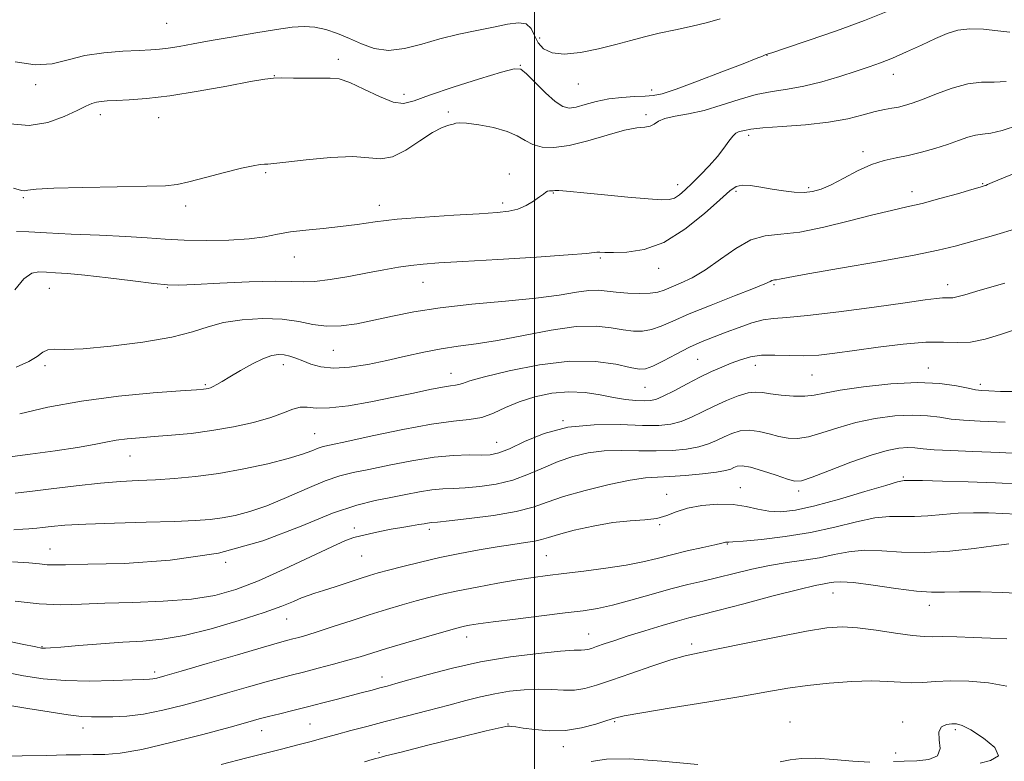
# Model space of a CAD drawing. Extents: x 2119800 to 2122700, y 294800 to 297700.
# Drawn here: x 2121386 to 2121604, y 297173 to 297337 of the extents above; entities that cross this region are included whole.
import ezdxf

# ---------------------------------------------------------------- set-up
doc = ezdxf.new("R2010")
doc.units = 0
doc.header["$MEASUREMENT"] = 0
for name, color, linetype, lineweight in [('CONTOUR INDEX', 41, 'Continuous', 13), ('CONTOUR INTERMEDIATE', 44, 'Continuous', 0), ('GRID LINE', 7, 'Continuous', 0), ('SPOT ELEVATION DTM', 2, 'Continuous', 13)]:
    doc.layers.add(name, color=color, linetype=linetype, lineweight=lineweight)

msp = doc.modelspace()

# ---------------------------------------------------------------- linework, layer by layer
at = {"layer": 'CONTOUR INDEX', "flags": 128}
for points, elevation in [([(2121385.018, 297277.038), (2121387.01, 297279.436), (2121388.76, 297280.675), (2121390.377, 297281.011), (2121392.057, 297280.924), (2121394.033, 297280.792), (2121396.708, 297280.602), (2121400.524, 297280.243), (2121405.647, 297279.654), (2121411.134, 297278.98), (2121415.765, 297278.415), (2121418.784, 297278.114), (2121421.283, 297278.065), (2121424.82, 297278.216), (2121430.41, 297278.499), (2121436.901, 297278.789), (2121442.602, 297278.944), (2121446.31, 297278.885), (2121448.789, 297278.783), (2121451.294, 297278.869), (2121454.765, 297279.308), (2121458.888, 297279.995), (2121463.035, 297280.755), (2121466.7, 297281.44), (2121469.872, 297282.007), (2121472.661, 297282.437), (2121475.339, 297282.734), (2121478.815, 297282.986), (2121484.161, 297283.304), (2121491.904, 297283.76), (2121500.404, 297284.278), (2121507.478, 297284.741), (2121511.52, 297285.06), (2121513.213, 297285.243), (2121513.818, 297285.321), (2121514.437, 297285.328), (2121515.549, 297285.296), (2121517.477, 297285.258), (2121520.442, 297285.324), (2121524.259, 297285.914), (2121528.644, 297287.525), (2121533.262, 297290.414), (2121537.579, 297293.875), (2121541.012, 297296.961), (2121543.192, 297298.936), (2121544.608, 297299.906), (2121545.965, 297300.188), (2121547.814, 297300.069), (2121550.092, 297299.721), (2121552.58, 297299.288), (2121555.079, 297298.901), (2121557.462, 297298.638), (2121559.623, 297298.565), (2121561.523, 297298.752), (2121563.42, 297299.29), (2121565.64, 297300.276), (2121568.402, 297301.727), (2121571.48, 297303.34), (2121574.537, 297304.735), (2121577.328, 297305.639), (2121579.975, 297306.22), (2121582.692, 297306.754), (2121585.616, 297307.458), (2121588.587, 297308.303), (2121591.371, 297309.2), (2121593.781, 297310.057), (2121595.825, 297310.773), (2121597.559, 297311.245), (2121599.114, 297311.444), (2121600.918, 297311.653), (2121603.469, 297312.231), (2121607.056, 297313.413)], 1040), ([(2121384.835, 297223.962), (2121386.795, 297224.066), (2121388.096, 297224.163), (2121389.024, 297224.232), (2121389.921, 297224.31), (2121391.138, 297224.445), (2121393.047, 297224.669), (2121396.085, 297224.945), (2121400.707, 297225.218), (2121407.063, 297225.446), (2121414.081, 297225.638), (2121420.385, 297225.811), (2121424.955, 297225.993), (2121428.209, 297226.232), (2121430.92, 297226.584), (2121433.761, 297227.118), (2121436.994, 297227.967), (2121440.783, 297229.278), (2121445.162, 297231.102), (2121449.669, 297233.087), (2121453.717, 297234.786), (2121456.943, 297235.884), (2121459.895, 297236.604), (2121463.345, 297237.305), (2121467.821, 297238.239), (2121472.875, 297239.237), (2121477.814, 297240.025), (2121482.063, 297240.406), (2121485.518, 297240.494), (2121488.192, 297240.479), (2121490.204, 297240.559), (2121492.079, 297240.954), (2121494.45, 297241.891), (2121497.817, 297243.464), (2121502.169, 297245.229), (2121507.364, 297246.612), (2121513.161, 297247.197), (2121518.913, 297247.212), (2121523.873, 297247.046), (2121527.513, 297247.034), (2121530.174, 297247.291), (2121532.415, 297247.881), (2121534.704, 297248.828), (2121537.14, 297250.019), (2121539.73, 297251.304), (2121542.435, 297252.534), (2121545.028, 297253.557), (2121547.237, 297254.219), (2121548.916, 297254.424), (2121550.412, 297254.29), (2121552.199, 297253.994), (2121554.593, 297253.694), (2121557.277, 297253.492), (2121559.779, 297253.475), (2121561.854, 297253.708), (2121564.167, 297254.172), (2121567.611, 297254.824), (2121572.75, 297255.59), (2121578.828, 297256.249), (2121584.759, 297256.549), (2121589.648, 297256.326), (2121593.36, 297255.791), (2121595.95, 297255.245), (2121597.586, 297254.922), (2121598.872, 297254.771), (2121600.524, 297254.673), (2121603.091, 297254.559), (2121606.459, 297254.562)], 1030), ([(2121383.476, 297185.14), (2121387.927, 297184.453), (2121392.648, 297183.657), (2121396.794, 297182.996), (2121399.77, 297182.654), (2121401.988, 297182.556), (2121404.111, 297182.565), (2121406.69, 297182.593), (2121409.832, 297182.749), (2121413.531, 297183.189), (2121417.756, 297184.024), (2121422.373, 297185.173), (2121427.222, 297186.507), (2121432.107, 297187.898), (2121436.692, 297189.215), (2121440.605, 297190.326), (2121443.633, 297191.151), (2121446.2, 297191.817), (2121448.888, 297192.497), (2121452.104, 297193.321), (2121455.545, 297194.226), (2121458.736, 297195.104), (2121461.393, 297195.889), (2121464.001, 297196.698), (2121467.241, 297197.692), (2121471.509, 297198.958), (2121476.073, 297200.285), (2121479.918, 297201.391), (2121482.308, 297202.067), (2121483.62, 297202.416), (2121484.51, 297202.616), (2121485.619, 297202.827), (2121487.537, 297203.129), (2121490.844, 297203.583), (2121495.817, 297204.216), (2121501.543, 297204.922), (2121506.81, 297205.561), (2121510.758, 297206.051), (2121513.936, 297206.55), (2121517.244, 297207.277), (2121521.331, 297208.369), (2121525.842, 297209.649), (2121530.174, 297210.861), (2121533.887, 297211.818), (2121537.211, 297212.613), (2121540.54, 297213.407), (2121544.176, 297214.314), (2121548.048, 297215.246), (2121551.992, 297216.069), (2121555.862, 297216.695), (2121559.574, 297217.219), (2121563.061, 297217.785), (2121566.312, 297218.472), (2121569.522, 297219.102), (2121572.944, 297219.432), (2121576.8, 297219.32), (2121581.21, 297219.027), (2121586.264, 297218.915), (2121591.882, 297219.239), (2121597.286, 297219.823), (2121601.524, 297220.383), (2121603.92, 297220.702), (2121604.902, 297220.816)], 1020)]:
    msp.add_lwpolyline(points, dxfattribs=dict(at, elevation=elevation))
at = {"layer": 'CONTOUR INTERMEDIATE', "flags": 128}
for points, elevation in [([(2121383.955, 297313.714), (2121388.237, 297313.391), (2121392.312, 297314.064), (2121395.931, 297315.342), (2121398.809, 297316.675), (2121400.77, 297317.625), (2121402.068, 297318.202), (2121403.066, 297318.527), (2121404.111, 297318.709), (2121405.488, 297318.813), (2121407.465, 297318.89), (2121410.298, 297319.01), (2121414.179, 297319.304), (2121419.288, 297319.922), (2121425.557, 297320.934), (2121431.945, 297322.093), (2121437.163, 297323.076), (2121440.337, 297323.638), (2121442.239, 297323.854), (2121444.056, 297323.879), (2121446.666, 297323.85), (2121449.725, 297323.822), (2121452.582, 297323.834), (2121454.799, 297323.865), (2121456.779, 297323.658), (2121459.136, 297322.898), (2121462.267, 297321.429), (2121465.703, 297319.745), (2121468.758, 297318.498), (2121471.043, 297318.202), (2121473.352, 297318.8), (2121476.778, 297320.098), (2121481.968, 297321.86), (2121487.794, 297323.696), (2121492.684, 297325.175), (2121495.519, 297325.929), (2121496.989, 297325.824), (2121498.237, 297324.79), (2121500.129, 297322.877), (2121502.417, 297320.622), (2121504.577, 297318.685), (2121506.237, 297317.578), (2121507.644, 297317.234), (2121509.198, 297317.436), (2121511.212, 297317.974), (2121513.655, 297318.64), (2121516.407, 297319.231), (2121519.317, 297319.593), (2121522.104, 297319.771), (2121524.453, 297319.859), (2121526.259, 297319.984), (2121528.242, 297320.404), (2121531.332, 297321.41), (2121536.073, 297323.149), (2121541.466, 297325.204), (2121546.127, 297327.014), (2121549.009, 297328.152), (2121550.424, 297328.724), (2121551.02, 297328.972), (2121551.488, 297329.146), (2121552.687, 297329.546), (2121555.519, 297330.481), (2121560.523, 297332.149), (2121566.778, 297334.296), (2121573.002, 297336.553), (2121578.188, 297338.617)], 1046), ([(2121385.122, 297327.462), (2121389.521, 297326.749), (2121393.325, 297326.994), (2121396.84, 297327.859), (2121400.539, 297328.822), (2121404.709, 297329.467), (2121408.909, 297329.811), (2121412.512, 297329.978), (2121415.096, 297330.085), (2121417.054, 297330.216), (2121418.978, 297330.448), (2121421.387, 297330.843), (2121424.504, 297331.408), (2121428.475, 297332.135), (2121433.296, 297332.993), (2121438.359, 297333.862), (2121442.905, 297334.601), (2121446.38, 297335.084), (2121449.058, 297335.26), (2121451.419, 297335.096), (2121453.855, 297334.573), (2121456.408, 297333.736), (2121459.033, 297332.643), (2121461.714, 297331.41), (2121464.554, 297330.377), (2121467.685, 297329.941), (2121471.2, 297330.366), (2121475.034, 297331.371), (2121479.086, 297332.542), (2121483.229, 297333.546), (2121487.247, 297334.377), (2121490.903, 297335.111), (2121493.99, 297335.763), (2121496.428, 297336.104), (2121498.171, 297335.842), (2121499.247, 297334.803), (2121499.985, 297333.273), (2121500.787, 297331.654), (2121502.02, 297330.304), (2121503.894, 297329.412), (2121506.582, 297329.122), (2121510.136, 297329.505), (2121514.119, 297330.336), (2121517.973, 297331.313), (2121521.303, 297332.198), (2121524.362, 297332.991), (2121527.564, 297333.753), (2121531.182, 297334.534), (2121534.908, 297335.337), (2121538.291, 297336.154), (2121541.076, 297336.991)], 1048), ([(2121384.741, 297299.483), (2121386.518, 297298.958), (2121387.198, 297298.912), (2121387.926, 297299.06), (2121389.736, 297299.284), (2121393.631, 297299.511), (2121400.109, 297299.683), (2121407.644, 297299.81), (2121414.202, 297299.919), (2121418.338, 297300.057), (2121420.96, 297300.348), (2121423.56, 297300.935), (2121427.225, 297301.89), (2121431.412, 297302.986), (2121435.167, 297303.925), (2121437.759, 297304.481), (2121439.34, 297304.725), (2121440.283, 297304.798), (2121441.032, 297304.837), (2121442.329, 297304.956), (2121444.989, 297305.262), (2121449.473, 297305.794), (2121454.839, 297306.313), (2121459.789, 297306.511), (2121463.375, 297306.24), (2121466.035, 297305.988), (2121468.554, 297306.402), (2121471.506, 297307.898), (2121474.625, 297309.958), (2121477.434, 297311.834), (2121479.557, 297312.955), (2121481.024, 297313.463), (2121481.968, 297313.677), (2121482.594, 297313.848), (2121483.405, 297313.942), (2121484.975, 297313.857), (2121487.657, 297313.51), (2121490.901, 297312.907), (2121493.935, 297312.074), (2121496.191, 297311.062), (2121497.93, 297310.026), (2121499.619, 297309.144), (2121501.673, 297308.585), (2121504.303, 297308.475), (2121507.67, 297308.93), (2121511.788, 297309.972), (2121516.094, 297311.245), (2121519.878, 297312.299), (2121522.601, 297312.816), (2121524.399, 297313.004), (2121525.577, 297313.201), (2121526.456, 297313.662), (2121527.418, 297314.293), (2121528.863, 297314.917), (2121531.093, 297315.42), (2121534.03, 297315.95), (2121537.5, 297316.717), (2121541.318, 297317.846), (2121545.25, 297319.11), (2121549.052, 297320.195), (2121552.567, 297320.891), (2121555.987, 297321.404), (2121559.595, 297322.041), (2121563.551, 297323.021), (2121567.539, 297324.201), (2121571.121, 297325.348), (2121574.013, 297326.304), (2121576.543, 297327.209), (2121579.193, 297328.278), (2121582.296, 297329.65), (2121585.594, 297331.167), (2121588.678, 297332.592), (2121591.28, 297333.72), (2121593.677, 297334.468), (2121596.283, 297334.781), (2121599.351, 297334.661), (2121602.493, 297334.319), (2121605.155, 297334.021)], 1044), ([(2121385.384, 297289.925), (2121388.164, 297289.829), (2121392.041, 297289.593), (2121397.5, 297289.351), (2121403.732, 297289.106), (2121409.602, 297288.827), (2121414.304, 297288.503), (2121418.325, 297288.193), (2121422.482, 297287.973), (2121427.328, 297287.911), (2121432.374, 297288.023), (2121436.87, 297288.315), (2121440.305, 297288.775), (2121443.119, 297289.314), (2121445.991, 297289.828), (2121449.428, 297290.241), (2121453.248, 297290.606), (2121457.097, 297291.008), (2121460.783, 297291.507), (2121464.757, 297292.064), (2121469.632, 297292.618), (2121475.723, 297293.114), (2121482.161, 297293.53), (2121487.78, 297293.853), (2121491.718, 297294.096), (2121494.336, 297294.39), (2121496.302, 297294.894), (2121498.14, 297295.704), (2121499.81, 297296.663), (2121501.128, 297297.553), (2121501.977, 297298.199), (2121502.495, 297298.608), (2121502.883, 297298.832), (2121503.301, 297298.925), (2121503.739, 297298.944), (2121504.145, 297298.949), (2121504.494, 297298.983), (2121504.873, 297299.02), (2121505.398, 297299.021), (2121506.255, 297298.946), (2121507.909, 297298.765), (2121510.893, 297298.451), (2121515.447, 297298.001), (2121520.614, 297297.514), (2121525.143, 297297.114), (2121528.099, 297296.912), (2121529.817, 297296.968), (2121530.949, 297297.329), (2121532.054, 297298.035), (2121533.325, 297299.112), (2121534.863, 297300.579), (2121536.709, 297302.419), (2121538.66, 297304.465), (2121540.453, 297306.513), (2121541.885, 297308.374), (2121542.984, 297309.919), (2121543.837, 297311.034), (2121544.53, 297311.659), (2121545.138, 297311.946), (2121545.733, 297312.103), (2121546.476, 297312.296), (2121547.877, 297312.543), (2121550.533, 297312.824), (2121554.785, 297313.133), (2121559.939, 297313.532), (2121565.041, 297314.1), (2121569.319, 297314.873), (2121572.723, 297315.71), (2121575.383, 297316.431), (2121577.441, 297316.903), (2121579.077, 297317.201), (2121580.486, 297317.45), (2121581.882, 297317.776), (2121583.56, 297318.302), (2121585.838, 297319.151), (2121588.901, 297320.36), (2121592.402, 297321.627), (2121595.863, 297322.565), (2121598.92, 297322.92), (2121601.666, 297322.969), (2121604.312, 297323.126)], 1042), ([(2121385.356, 297259.901), (2121388.102, 297261.139), (2121389.969, 297262.3), (2121391.238, 297263.22), (2121392.326, 297263.77), (2121393.704, 297263.898), (2121396.06, 297263.859), (2121400.139, 297263.989), (2121406.298, 297264.539), (2121413.354, 297265.446), (2121419.738, 297266.564), (2121424.325, 297267.749), (2121427.767, 297268.868), (2121431.159, 297269.79), (2121435.307, 297270.398), (2121439.864, 297270.645), (2121444.194, 297270.497), (2121447.827, 297269.982), (2121450.969, 297269.363), (2121453.993, 297268.965), (2121457.21, 297269.035), (2121460.691, 297269.517), (2121464.447, 297270.279), (2121468.55, 297271.194), (2121473.322, 297272.154), (2121479.146, 297273.055), (2121486.166, 297273.822), (2121493.559, 297274.501), (2121500.264, 297275.171), (2121505.457, 297275.871), (2121509.261, 297276.488), (2121512.039, 297276.873), (2121514.162, 297276.925), (2121516.041, 297276.746), (2121518.099, 297276.485), (2121520.609, 297276.275), (2121523.26, 297276.181), (2121525.592, 297276.249), (2121527.301, 297276.517), (2121528.694, 297276.983), (2121530.235, 297277.635), (2121532.292, 297278.495), (2121534.859, 297279.709), (2121537.838, 297281.456), (2121541.114, 297283.781), (2121544.51, 297286.19), (2121547.835, 297288.052), (2121551.017, 297288.952), (2121554.458, 297289.322), (2121558.679, 297289.806), (2121563.967, 297290.873), (2121569.661, 297292.285), (2121574.862, 297293.626), (2121578.942, 297294.596), (2121582.338, 297295.349), (2121585.758, 297296.151), (2121589.666, 297297.184), (2121593.566, 297298.284), (2121596.72, 297299.198), (2121598.592, 297299.742), (2121599.465, 297300.002), (2121599.824, 297300.129), (2121600.193, 297300.295), (2121601.253, 297300.75), (2121603.722, 297301.764), (2121607.975, 297303.473)], 1038), ([(2121386.102, 297249.605), (2121392.336, 297251.043), (2121399.797, 297252.418), (2121407.94, 297253.475), (2121415.659, 297254.208), (2121421.703, 297254.672), (2121425.196, 297254.928), (2121426.746, 297255.05), (2121427.331, 297255.117), (2121427.777, 297255.202), (2121428.287, 297255.356), (2121428.912, 297255.626), (2121429.724, 297256.065), (2121430.893, 297256.754), (2121432.608, 297257.779), (2121434.953, 297259.157), (2121437.576, 297260.618), (2121440.014, 297261.823), (2121441.918, 297262.51), (2121443.393, 297262.741), (2121444.652, 297262.658), (2121445.891, 297262.381), (2121447.221, 297261.936), (2121448.731, 297261.328), (2121450.525, 297260.602), (2121452.754, 297259.967), (2121455.583, 297259.671), (2121459.104, 297259.894), (2121463.108, 297260.529), (2121467.316, 297261.402), (2121471.484, 297262.347), (2121475.523, 297263.246), (2121479.381, 297263.989), (2121483.097, 297264.527), (2121487.073, 297265.048), (2121491.802, 297265.802), (2121497.549, 297266.922), (2121503.659, 297268.093), (2121509.249, 297268.887), (2121513.641, 297269.002), (2121516.981, 297268.652), (2121519.621, 297268.181), (2121521.877, 297267.883), (2121523.923, 297267.872), (2121525.894, 297268.212), (2121527.983, 297268.958), (2121530.608, 297270.125), (2121534.242, 297271.714), (2121539.08, 297273.666), (2121544.219, 297275.662), (2121548.476, 297277.321), (2121550.981, 297278.359), (2121552.103, 297278.883), (2121552.521, 297279.096), (2121552.811, 297279.177), (2121553.123, 297279.211), (2121553.507, 297279.255), (2121554.19, 297279.387), (2121556.122, 297279.757), (2121560.435, 297280.536), (2121567.705, 297281.808), (2121576.296, 297283.317), (2121584.015, 297284.723), (2121589.291, 297285.787), (2121593.022, 297286.684), (2121596.727, 297287.691), (2121601.526, 297289.02), (2121606.943, 297290.631)], 1036), ([(2121383.438, 297240.049), (2121388.457, 297240.664), (2121393.971, 297241.419), (2121398.929, 297242.177), (2121402.556, 297242.827), (2121405.189, 297243.353), (2121407.442, 297243.762), (2121409.85, 297244.07), (2121412.62, 297244.322), (2121415.883, 297244.569), (2121419.719, 297244.867), (2121424.023, 297245.282), (2121428.643, 297245.884), (2121433.383, 297246.717), (2121437.864, 297247.712), (2121441.664, 297248.777), (2121444.487, 297249.804), (2121446.543, 297250.63), (2121448.17, 297251.079), (2121449.734, 297251.067), (2121451.724, 297250.88), (2121454.66, 297250.897), (2121458.854, 297251.396), (2121463.803, 297252.255), (2121468.796, 297253.248), (2121473.223, 297254.177), (2121476.868, 297254.948), (2121479.613, 297255.494), (2121481.415, 297255.782), (2121482.527, 297255.922), (2121483.276, 297256.057), (2121484.077, 297256.329), (2121485.692, 297256.862), (2121488.969, 297257.779), (2121494.408, 297259.098), (2121501.11, 297260.415), (2121507.83, 297261.222), (2121513.526, 297261.173), (2121517.971, 297260.571), (2121521.143, 297259.877), (2121523.145, 297259.492), (2121524.585, 297259.563), (2121526.195, 297260.174), (2121528.52, 297261.345), (2121531.355, 297262.829), (2121534.306, 297264.316), (2121537.073, 297265.569), (2121539.724, 297266.643), (2121542.42, 297267.669), (2121545.254, 297268.724), (2121548.063, 297269.686), (2121550.615, 297270.377), (2121552.9, 297270.708), (2121555.793, 297270.917), (2121560.389, 297271.328), (2121567.289, 297272.159), (2121575.108, 297273.209), (2121581.97, 297274.169), (2121586.449, 297274.8), (2121588.933, 297275.128), (2121590.262, 297275.248), (2121591.158, 297275.25), (2121591.875, 297275.224), (2121592.549, 297275.256), (2121593.425, 297275.447), (2121595.178, 297275.951), (2121598.593, 297276.935), (2121604.082, 297278.461)], 1034), ([(2121385.077, 297232.027), (2121388.319, 297232.386), (2121393.043, 297232.977), (2121398.583, 297233.662), (2121403.955, 297234.255), (2121408.431, 297234.62), (2121412.302, 297234.829), (2121416.116, 297235.009), (2121420.327, 297235.277), (2121425.017, 297235.72), (2121430.18, 297236.417), (2121435.699, 297237.407), (2121441.029, 297238.555), (2121445.518, 297239.687), (2121448.688, 297240.655), (2121450.754, 297241.42), (2121452.105, 297241.968), (2121453.231, 297242.337), (2121455.016, 297242.756), (2121458.447, 297243.504), (2121464.092, 297244.741), (2121470.855, 297246.159), (2121477.226, 297247.329), (2121482.042, 297247.961), (2121485.544, 297248.324), (2121488.322, 297248.821), (2121490.906, 297249.749), (2121493.585, 297250.975), (2121496.59, 297252.258), (2121500.068, 297253.374), (2121503.834, 297254.166), (2121507.618, 297254.496), (2121511.195, 297254.292), (2121514.496, 297253.765), (2121517.497, 297253.192), (2121520.162, 297252.795), (2121522.427, 297252.578), (2121524.22, 297252.487), (2121525.557, 297252.509), (2121526.823, 297252.781), (2121528.492, 297253.481), (2121530.888, 297254.705), (2121533.734, 297256.22), (2121536.603, 297257.715), (2121539.159, 297258.944), (2121541.427, 297259.936), (2121543.525, 297260.787), (2121545.58, 297261.56), (2121547.758, 297262.181), (2121550.239, 297262.542), (2121553.137, 297262.59), (2121556.321, 297262.481), (2121559.598, 297262.425), (2121562.874, 297262.593), (2121566.462, 297262.994), (2121570.773, 297263.597), (2121576.013, 297264.339), (2121581.556, 297265.028), (2121586.567, 297265.44), (2121590.451, 297265.451), (2121593.559, 297265.338), (2121596.48, 297265.477), (2121599.679, 297266.14), (2121603.117, 297267.178), (2121606.632, 297268.334)], 1032), ([(2121384.548, 297216.864), (2121388.129, 297216.64), (2121390.503, 297216.399), (2121392.149, 297216.221), (2121393.681, 297216.164), (2121396.26, 297216.21), (2121401.18, 297216.317), (2121409.26, 297216.526), (2121419.409, 297217.202), (2121430.058, 297218.792), (2121439.862, 297221.525), (2121448.363, 297224.752), (2121455.328, 297227.604), (2121460.656, 297229.431), (2121464.774, 297230.453), (2121468.242, 297231.107), (2121471.509, 297231.738), (2121474.57, 297232.327), (2121477.308, 297232.763), (2121479.687, 297232.979), (2121482.009, 297233.076), (2121484.653, 297233.204), (2121487.885, 297233.497), (2121491.502, 297234.051), (2121495.185, 297234.949), (2121498.68, 297236.221), (2121502.006, 297237.672), (2121505.249, 297239.056), (2121508.498, 297240.163), (2121511.848, 297240.941), (2121515.396, 297241.377), (2121519.192, 297241.49), (2121523.095, 297241.43), (2121526.914, 297241.38), (2121530.472, 297241.492), (2121533.649, 297241.793), (2121536.337, 297242.28), (2121538.485, 297242.936), (2121540.268, 297243.703), (2121541.919, 297244.506), (2121543.636, 297245.26), (2121545.485, 297245.813), (2121547.498, 297245.998), (2121549.677, 297245.719), (2121551.917, 297245.161), (2121554.081, 297244.578), (2121556.102, 297244.2), (2121558.185, 297244.153), (2121560.601, 297244.54), (2121563.565, 297245.401), (2121567.07, 297246.528), (2121571.05, 297247.653), (2121575.384, 297248.543), (2121579.723, 297249.119), (2121583.66, 297249.335), (2121586.907, 297249.188), (2121589.652, 297248.83), (2121592.197, 297248.45), (2121594.938, 297248.19), (2121598.623, 297247.984), (2121604.093, 297247.717)], 1028), ([(2121385.084, 297208.195), (2121390.447, 297207.572), (2121395.176, 297207.367), (2121399.764, 297207.47), (2121404.942, 297207.689), (2121411.173, 297207.887), (2121417.847, 297208.151), (2121424.081, 297208.62), (2121429.277, 297209.437), (2121433.954, 297210.739), (2121438.914, 297212.666), (2121444.649, 297215.231), (2121450.417, 297217.947), (2121455.167, 297220.2), (2121458.173, 297221.546), (2121460.001, 297222.217), (2121461.54, 297222.615), (2121463.494, 297223.064), (2121465.816, 297223.571), (2121468.272, 297224.065), (2121470.641, 297224.489), (2121472.748, 297224.832), (2121474.43, 297225.099), (2121475.58, 297225.294), (2121476.313, 297225.425), (2121476.801, 297225.502), (2121477.312, 297225.551), (2121478.5, 297225.659), (2121481.113, 297225.928), (2121485.567, 297226.436), (2121490.925, 297227.148), (2121495.92, 297228.008), (2121499.665, 297228.97), (2121502.824, 297230.051), (2121506.447, 297231.281), (2121511.232, 297232.646), (2121516.487, 297233.943), (2121521.17, 297234.923), (2121524.555, 297235.422), (2121527.193, 297235.603), (2121529.954, 297235.714), (2121533.432, 297235.951), (2121537.125, 297236.295), (2121540.26, 297236.679), (2121542.266, 297237.045), (2121543.396, 297237.386), (2121544.107, 297237.709), (2121544.838, 297237.986), (2121545.943, 297238.07), (2121547.758, 297237.778), (2121550.439, 297237.015), (2121553.422, 297236.032), (2121555.963, 297235.162), (2121557.612, 297234.705), (2121559.093, 297234.814), (2121561.422, 297235.605), (2121565.276, 297237.094), (2121569.973, 297238.884), (2121574.49, 297240.481), (2121578.019, 297241.497), (2121580.617, 297241.988), (2121582.56, 297242.122), (2121584.166, 297242.051), (2121585.943, 297241.868), (2121588.444, 297241.655), (2121592.114, 297241.468), (2121596.969, 297241.278), (2121602.916, 297241.032), (2121609.72, 297240.675)], 1026), ([(2121381.403, 297199.788), (2121386.643, 297198.682), (2121389.653, 297198.046), (2121390.914, 297197.794), (2121391.338, 297197.745), (2121391.783, 297197.753), (2121392.888, 297197.829), (2121395.234, 297198.021), (2121399.161, 297198.352), (2121404.029, 297198.742), (2121408.955, 297199.082), (2121413.323, 297199.333), (2121417.594, 297199.728), (2121422.492, 297200.568), (2121428.446, 297202.038), (2121434.694, 297203.86), (2121440.174, 297205.642), (2121444.086, 297207.066), (2121446.677, 297208.124), (2121448.454, 297208.881), (2121449.902, 297209.423), (2121451.409, 297209.909), (2121453.342, 297210.517), (2121455.92, 297211.365), (2121458.78, 297212.323), (2121461.411, 297213.198), (2121463.485, 297213.859), (2121465.395, 297214.417), (2121467.716, 297215.043), (2121470.881, 297215.862), (2121474.748, 297216.817), (2121479.032, 297217.801), (2121483.457, 297218.722), (2121487.776, 297219.535), (2121491.752, 297220.205), (2121495.177, 297220.717), (2121497.968, 297221.113), (2121500.075, 297221.457), (2121501.577, 297221.813), (2121503.079, 297222.274), (2121505.312, 297222.934), (2121508.775, 297223.834), (2121513.011, 297224.783), (2121517.329, 297225.534), (2121521.155, 297225.927), (2121524.391, 297226.15), (2121527.057, 297226.479), (2121529.249, 297227.108), (2121531.355, 297227.917), (2121533.837, 297228.705), (2121536.999, 297229.293), (2121540.518, 297229.591), (2121543.912, 297229.531), (2121546.824, 297229.101), (2121549.387, 297228.517), (2121551.855, 297228.048), (2121554.515, 297227.935), (2121557.765, 297228.297), (2121562.032, 297229.224), (2121567.466, 297230.711), (2121573.099, 297232.383), (2121577.685, 297233.772), (2121580.313, 297234.531), (2121581.424, 297234.799), (2121581.794, 297234.834), (2121582.184, 297234.846), (2121583.305, 297234.852), (2121585.85, 297234.818), (2121590.256, 297234.718), (2121595.929, 297234.556), (2121602.016, 297234.34), (2121607.803, 297234.045)], 1024), ([(2121382.891, 297192.427), (2121386.951, 297191.652), (2121391.301, 297191.004), (2121396.156, 297190.594), (2121401.55, 297190.489), (2121406.788, 297190.587), (2121410.991, 297190.74), (2121413.54, 297190.836), (2121414.844, 297190.895), (2121415.572, 297190.973), (2121416.422, 297191.155), (2121418.216, 297191.647), (2121421.804, 297192.683), (2121427.599, 297194.373), (2121434.266, 297196.318), (2121440.031, 297197.994), (2121443.578, 297199.009), (2121445.429, 297199.519), (2121446.564, 297199.811), (2121447.839, 297200.144), (2121449.613, 297200.649), (2121452.122, 297201.427), (2121455.491, 297202.531), (2121459.405, 297203.83), (2121463.438, 297205.141), (2121467.234, 297206.318), (2121470.701, 297207.34), (2121473.817, 297208.217), (2121476.64, 297208.973), (2121479.55, 297209.684), (2121483.008, 297210.438), (2121487.285, 297211.287), (2121491.898, 297212.144), (2121496.177, 297212.886), (2121499.68, 297213.433), (2121502.878, 297213.862), (2121506.472, 297214.294), (2121510.93, 297214.822), (2121515.771, 297215.445), (2121520.282, 297216.134), (2121523.956, 297216.865), (2121527.113, 297217.634), (2121530.28, 297218.44), (2121533.793, 297219.265), (2121537.212, 297220.024), (2121539.907, 297220.613), (2121541.429, 297220.96), (2121542.059, 297221.121), (2121542.261, 297221.181), (2121542.417, 297221.212), (2121542.586, 297221.228), (2121542.748, 297221.225), (2121542.999, 297221.215), (2121543.906, 297221.262), (2121546.155, 297221.44), (2121550.182, 297221.821), (2121555.429, 297222.45), (2121561.087, 297223.367), (2121566.457, 297224.551), (2121571.257, 297225.737), (2121575.314, 297226.602), (2121578.557, 297226.926), (2121581.317, 297226.913), (2121584.029, 297226.875), (2121587.033, 297227.043), (2121590.295, 297227.337), (2121593.687, 297227.6), (2121597.088, 297227.71), (2121600.415, 297227.686), (2121603.593, 297227.584), (2121606.609, 297227.403)], 1022), ([(2121380.668, 297173.844), (2121386.617, 297173.935), (2121392.123, 297174.059), (2121396.364, 297174.15), (2121399.577, 297174.202), (2121402.264, 297174.224), (2121404.962, 297174.269), (2121408.338, 297174.566), (2121413.096, 297175.39), (2121419.565, 297176.888), (2121426.589, 297178.699), (2121432.64, 297180.332), (2121436.614, 297181.423), (2121439.118, 297182.111), (2121441.179, 297182.658), (2121443.635, 297183.28), (2121446.541, 297184.003), (2121449.76, 297184.807), (2121453.137, 297185.664), (2121456.449, 297186.517), (2121459.457, 297187.3), (2121461.977, 297187.964), (2121464.057, 297188.515), (2121465.804, 297188.976), (2121467.401, 297189.393), (2121469.35, 297189.92), (2121472.231, 297190.734), (2121476.47, 297191.942), (2121481.87, 297193.358), (2121488.083, 297194.721), (2121494.67, 297195.818), (2121500.846, 297196.609), (2121505.741, 297197.099), (2121508.745, 297197.313), (2121510.296, 297197.364), (2121511.096, 297197.382), (2121511.763, 297197.483), (2121512.577, 297197.716), (2121513.739, 297198.114), (2121515.427, 297198.704), (2121517.737, 297199.491), (2121520.747, 297200.475), (2121524.416, 297201.623), (2121528.238, 297202.78), (2121531.59, 297203.756), (2121534.146, 297204.452), (2121536.76, 297205.12), (2121540.579, 297206.102), (2121546.298, 297207.608), (2121552.781, 297209.314), (2121558.437, 297210.764), (2121562.068, 297211.62), (2121564.059, 297212.02), (2121565.189, 297212.217), (2121566.212, 297212.398), (2121567.794, 297212.467), (2121570.573, 297212.262), (2121574.895, 297211.694), (2121579.915, 297210.975), (2121584.492, 297210.394), (2121587.852, 297210.161), (2121590.686, 297210.169), (2121594.049, 297210.233), (2121598.629, 297210.203), (2121603.635, 297210.069), (2121607.903, 297209.856)], 1018), ([(2121430.702, 297172.051), (2121436.331, 297173.502), (2121440.798, 297174.636), (2121444.322, 297175.525), (2121447.349, 297176.299), (2121450.261, 297177.068), (2121453.187, 297177.86), (2121456.193, 297178.678), (2121459.367, 297179.537), (2121462.886, 297180.472), (2121466.948, 297181.528), (2121471.627, 297182.722), (2121476.503, 297183.967), (2121481.03, 297185.146), (2121484.817, 297186.165), (2121488.082, 297187.013), (2121491.199, 297187.7), (2121494.449, 297188.229), (2121497.745, 297188.573), (2121500.907, 297188.702), (2121503.794, 297188.621), (2121506.413, 297188.491), (2121508.812, 297188.511), (2121511.104, 297188.85), (2121513.679, 297189.569), (2121516.995, 297190.696), (2121521.294, 297192.199), (2121525.949, 297193.802), (2121530.12, 297195.165), (2121533.311, 297196.066), (2121536.412, 297196.758), (2121540.659, 297197.611), (2121546.826, 297198.873), (2121553.84, 297200.3), (2121560.164, 297201.528), (2121564.702, 297202.263), (2121568.106, 297202.5), (2121571.467, 297202.303), (2121575.558, 297201.769), (2121579.875, 297201.111), (2121583.595, 297200.575), (2121586.172, 297200.337), (2121588.153, 297200.304), (2121590.36, 297200.314), (2121593.405, 297200.242), (2121597.059, 297200.106), (2121600.884, 297199.959), (2121604.511, 297199.808)], 1016), ([(2121462.42, 297172.639), (2121464.08, 297173.114), (2121464.906, 297173.361), (2121465.555, 297173.553), (2121467.04, 297173.942), (2121470.465, 297174.804), (2121476.409, 297176.282), (2121483.359, 297178.001), (2121489.279, 297179.454), (2121492.651, 297180.261), (2121494.027, 297180.543), (2121494.473, 297180.549), (2121494.93, 297180.477), (2121495.83, 297180.338), (2121497.475, 297180.094), (2121500.057, 297179.754), (2121503.316, 297179.508), (2121506.882, 297179.59), (2121510.393, 297180.147), (2121513.529, 297180.971), (2121515.98, 297181.763), (2121517.717, 297182.319), (2121519.841, 297182.808), (2121523.729, 297183.494), (2121530.24, 297184.555), (2121538.127, 297185.83), (2121545.623, 297187.074), (2121551.413, 297188.092), (2121556.01, 297188.89), (2121560.377, 297189.529), (2121565.22, 297190.048), (2121570.183, 297190.405), (2121574.651, 297190.54), (2121578.173, 297190.434), (2121580.968, 297190.227), (2121583.423, 297190.104), (2121585.902, 297190.189), (2121588.689, 297190.382), (2121592.046, 297190.528), (2121596.1, 297190.479), (2121600.433, 297190.133), (2121604.493, 297189.397)], 1014), ([(2121579.404, 297172.675), (2121581.766, 297172.811), (2121584.556, 297172.869), (2121587.259, 297173.128), (2121589.138, 297173.955), (2121589.715, 297175.561), (2121589.549, 297177.524), (2121589.459, 297179.266), (2121590.062, 297180.343), (2121591.159, 297180.857), (2121592.351, 297181.044), (2121593.388, 297181.056), (2121594.616, 297180.696), (2121596.531, 297179.683), (2121599.306, 297177.886), (2121601.815, 297175.781), (2121602.609, 297173.991), (2121600.902, 297172.954), (2121598.558, 297172.346)], 1012), ([(2121512.531, 297172.712), (2121515.913, 297173.242), (2121520.999, 297173.328), (2121528.145, 297172.802), (2121536.115, 297172.022)], 1012), ([(2121554.311, 297172.609), (2121556.584, 297173.108), (2121559.084, 297173.397), (2121562.208, 297173.42), (2121566.161, 297173.167), (2121570.406, 297172.803), (2121574.216, 297172.541)], 1012)]:
    msp.add_lwpolyline(points, dxfattribs=dict(at, elevation=elevation))
at = {"layer": 'GRID LINE', "flags": 128}
msp.add_lwpolyline([(2121500, 295000), (2121500, 297500)], dxfattribs=at)
at = {"layer": 'SPOT ELEVATION DTM'}
for p in [(2121418.64, 297335.94, 1049.05), (2121501.15, 297332.7, 1048.65), (2121551.43, 297328.86, 1045.95), (2121456.59, 297327.97, 1046.45), (2121496.89, 297326.64, 1046.05), (2121442.45, 297324.41, 1046.05), (2121579.37, 297324.71, 1043.35), (2121389.66, 297322.36, 1047.65), (2121509.66, 297322.58, 1047.25), (2121471.12, 297320.28, 1046.55), (2121525.89, 297321.21, 1046.55), (2121403.91, 297315.77, 1045.45), (2121480.93, 297316.36, 1044.25), (2121524.65, 297315.78, 1044.35), (2121416.82, 297315.1, 1045.25), (2121547.38, 297311.18, 1041.6), (2121572.67, 297307.6, 1040.4), (2121440.51, 297302.93, 1043.8), (2121494.4, 297302.64, 1042.6), (2121531.64, 297300.27, 1042.6), (2121599.17, 297300.49, 1038.1), (2121504.17, 297298.43, 1041.9), (2121544.55, 297298.79, 1039.7), (2121560.63, 297299.61, 1040.3), (2121583.48, 297298.76, 1038.6), (2121386.94, 297297.39, 1043.8), (2121492.96, 297296.21, 1042.4), (2121422.8, 297295.53, 1043.6), (2121465.65, 297295.73, 1042.6), (2121446.83, 297284.29, 1041.2), (2121514.55, 297284.06, 1039.8), (2121527.43, 297281.78, 1039.4), (2121475.35, 297278.65, 1039.2), (2121392.67, 297277.36, 1039.2), (2121418.77, 297277.47, 1039.9), (2121552.99, 297278.2, 1035.8), (2121591.37, 297278.19, 1034.6), (2121455.52, 297263.61, 1037.1), (2121536.07, 297261.63, 1033), (2121391.74, 297260.24, 1037.6), (2121444.4, 297260.45, 1035.4), (2121548.88, 297260.31, 1031.3), (2121587.13, 297259.73, 1030.6), (2121481.51, 297258.59, 1034.7), (2121561.35, 297258.2, 1031.1), (2121427.2, 297256.04, 1036.2), (2121524.41, 297255.48, 1033.1), (2121598.65, 297256.13, 1030.4), (2121506.31, 297248.05, 1030), (2121451.38, 297245.2, 1032.9), (2121491.64, 297243.31, 1030.8), (2121410.5, 297240.3, 1033.2), (2121581.57, 297235.63, 1024.2), (2121545.53, 297233.29, 1024.7), (2121529.21, 297231.78, 1024.7), (2121558.41, 297232.54, 1025.6), (2121460.14, 297224.33, 1026.4), (2121476.7, 297224.05, 1025.6), (2121527.69, 297225.07, 1023.9), (2121392.83, 297219.68, 1028.8), (2121542.69, 297220.81, 1021.9), (2121461.76, 297218.13, 1025.1), (2121502.58, 297218.23, 1023), (2121431.66, 297216.75, 1028), (2121566.04, 297209.99, 1017.2), (2121587.38, 297207.25, 1017.4), (2121445.17, 297204.2, 1023.2), (2121484.96, 297200.27, 1019.4), (2121512.01, 297200.93, 1018.8), (2121391.03, 297198.1, 1024.1), (2121534.73, 297198.68, 1016.4), (2121415.98, 297192.53, 1022.4), (2121466.24, 297191.42, 1018.6), (2121450.33, 297180.97, 1017), (2121494.16, 297181.03, 1014.1), (2121517.7, 297181.48, 1013.8), (2121556.52, 297181.43, 1012.7), (2121581.46, 297181.45, 1012.4), (2121400.08, 297180.13, 1019.4), (2121439.64, 297179.55, 1017.3), (2121593.11, 297179.73, 1011.7), (2121465.57, 297174.65, 1014.3), (2121506.35, 297175.97, 1013.4), (2121579.9, 297174.61, 1012.3)]:
    msp.add_point(p, dxfattribs=at)

doc.saveas('drawing.dxf')
